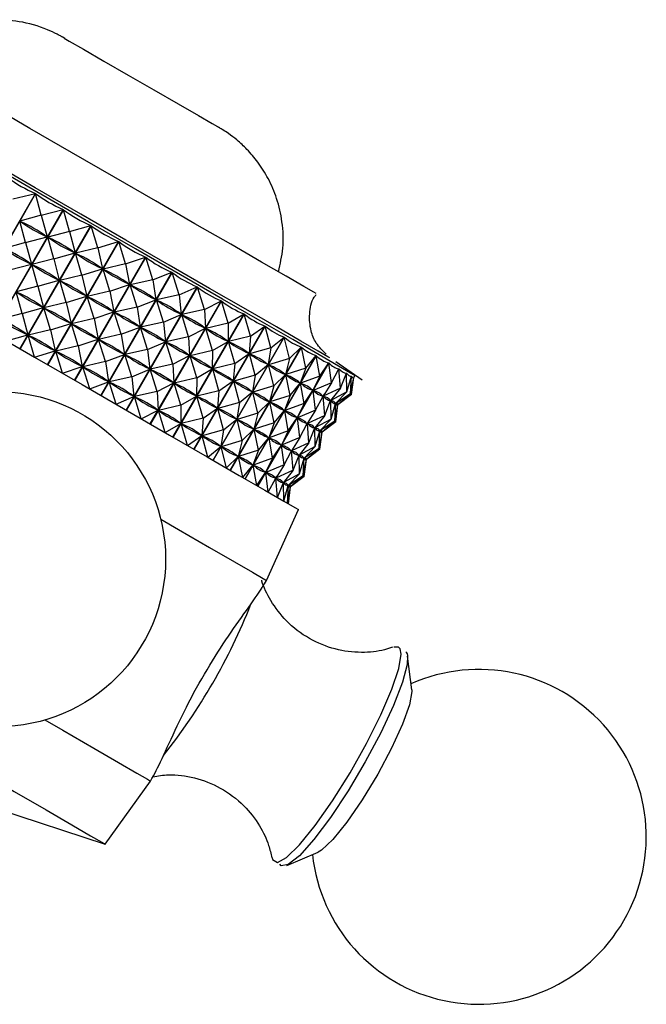
# Model space of a CAD drawing. Units: millimetres. Extents: x 3 to 2246, y 5 to 2245.
# Drawn here: x 484 to 509, y 2107 to 2145 of the extents above; entities that cross this region are included whole.
import ezdxf

# ---------------------------------------------------------------- set-up
doc = ezdxf.new("R2010")
doc.units = ezdxf.units.MM

msp = doc.modelspace()

# ---------------------------------------------------------------- linework, layer by layer
at = {"color": 7, "linetype": 'Continuous', "lineweight": 25}
for p, q in [((482.042, 2133.691), (484.801, 2138.47)), ((484.81, 2138.465), (482.051, 2133.686)), ((483.928, 2138.261), (484.801, 2138.47)), ((485.022, 2137.629), (484.81, 2138.465)), ((483.12, 2133.069), (485.879, 2137.848)), ((485.888, 2137.842), (483.129, 2133.064)), ((485.022, 2137.629), (485.879, 2137.848)), ((486.122, 2136.994), (485.888, 2137.842)), ((485.022, 2137.629), (484.2, 2137.396)), ((485.022, 2137.629), (485.259, 2136.785)), ((484.198, 2132.446), (486.957, 2137.225)), ((484.41, 2136.568), (484.2, 2137.396)), ((484.238, 2137.374), (484.2, 2137.396)), ((486.967, 2137.22), (484.208, 2132.441)), ((486.122, 2136.994), (486.957, 2137.225)), ((487.219, 2136.361), (486.967, 2137.22)), ((484.41, 2136.568), (485.259, 2136.785)), ((485.259, 2136.785), (485.22, 2136.807)), ((486.122, 2136.994), (485.278, 2136.774)), ((485.51, 2135.933), (485.278, 2136.774)), ((485.316, 2136.752), (485.278, 2136.774)), ((486.122, 2136.994), (486.338, 2136.162)), ((484.41, 2136.568), (483.587, 2136.336)), ((484.41, 2136.568), (484.646, 2135.724)), ((485.268, 2131.829), (488.027, 2136.607)), ((488.036, 2136.602), (485.277, 2131.823)), ((487.219, 2136.361), (486.356, 2136.151)), ((487.219, 2136.361), (488.027, 2136.607)), ((487.219, 2136.361), (487.408, 2135.544)), ((488.301, 2135.736), (488.036, 2136.602)), ((485.51, 2135.933), (484.665, 2135.713)), ((485.51, 2135.933), (486.338, 2136.162)), ((485.51, 2135.933), (485.725, 2135.101)), ((486.338, 2136.162), (486.299, 2136.184)), ((486.319, 2131.222), (489.078, 2136.001)), ((489.087, 2135.996), (486.328, 2131.217)), ((486.606, 2135.3), (486.356, 2136.151)), ((486.395, 2136.129), (486.356, 2136.151)), ((488.301, 2135.736), (489.078, 2136.001)), ((489.358, 2135.125), (489.087, 2135.996)), ((483.797, 2135.507), (484.646, 2135.724)), ((484.646, 2135.724), (484.608, 2135.746)), ((484.897, 2134.872), (484.665, 2135.713)), ((484.704, 2135.691), (484.665, 2135.713)), ((486.606, 2135.3), (487.408, 2135.544)), ((487.408, 2135.544), (487.369, 2135.566)), ((488.301, 2135.736), (487.426, 2135.534)), ((487.688, 2134.675), (487.426, 2135.534)), ((487.464, 2135.512), (487.426, 2135.534)), ((488.301, 2135.736), (488.459, 2134.937)), ((485.725, 2135.101), (485.686, 2135.124)), ((486.606, 2135.3), (485.744, 2135.09)), ((486.606, 2135.3), (486.795, 2134.483)), ((487.341, 2130.632), (490.1, 2135.411)), ((490.109, 2135.406), (487.35, 2130.627)), ((489.358, 2135.125), (488.477, 2134.927)), ((489.358, 2135.125), (490.1, 2135.411)), ((489.358, 2135.125), (489.481, 2134.347)), ((490.382, 2134.534), (490.109, 2135.406)), ((484.897, 2134.872), (484.053, 2134.652)), ((484.897, 2134.872), (485.725, 2135.101)), ((484.897, 2134.872), (485.113, 2134.04)), ((485.994, 2134.239), (485.744, 2135.09)), ((485.782, 2135.068), (485.744, 2135.09)), ((487.688, 2134.675), (488.459, 2134.937)), ((488.325, 2130.064), (491.084, 2134.843)), ((491.092, 2134.838), (488.333, 2130.059)), ((488.459, 2134.937), (488.421, 2134.959)), ((488.746, 2134.064), (488.477, 2134.927)), ((488.513, 2134.906), (488.477, 2134.927)), ((490.382, 2134.534), (491.084, 2134.843)), ((491.361, 2133.969), (491.092, 2134.838)), ((484.285, 2133.811), (484.053, 2134.652)), ((485.994, 2134.239), (486.795, 2134.483)), ((486.795, 2134.483), (486.757, 2134.506)), ((487.688, 2134.675), (486.814, 2134.473)), ((487.076, 2133.614), (486.814, 2134.473)), ((486.851, 2134.451), (486.814, 2134.473)), ((487.688, 2134.675), (487.846, 2133.877)), ((488.746, 2134.064), (489.481, 2134.347)), ((489.481, 2134.347), (489.444, 2134.368)), ((490.382, 2134.534), (489.498, 2134.337)), ((490.382, 2134.534), (490.465, 2133.779)), ((484.285, 2133.811), (485.113, 2134.04)), ((485.113, 2134.04), (485.074, 2134.063)), ((485.994, 2134.239), (485.131, 2134.03)), ((485.381, 2133.178), (485.131, 2134.03)), ((485.17, 2134.007), (485.131, 2134.03)), ((485.994, 2134.239), (486.183, 2133.423)), ((488.746, 2134.064), (487.864, 2133.866)), ((488.746, 2134.064), (488.868, 2133.286)), ((489.261, 2129.523), (492.02, 2134.302)), ((492.028, 2134.298), (489.269, 2129.519)), ((489.769, 2133.474), (489.498, 2134.337)), ((489.534, 2134.317), (489.498, 2134.337)), ((491.361, 2133.969), (490.482, 2133.769)), ((491.361, 2133.969), (492.02, 2134.302)), ((491.361, 2133.969), (491.402, 2133.238)), ((492.288, 2133.434), (492.028, 2134.298)), ((484.285, 2133.811), (483.44, 2133.591)), ((484.285, 2133.811), (484.5, 2132.979)), ((487.076, 2133.614), (486.201, 2133.412)), ((487.076, 2133.614), (487.846, 2133.877)), ((487.076, 2133.614), (487.234, 2132.816)), ((487.846, 2133.877), (487.808, 2133.898)), ((488.133, 2133.004), (487.864, 2133.866)), ((487.901, 2133.845), (487.864, 2133.866)), ((489.769, 2133.474), (490.465, 2133.779)), ((490.141, 2129.015), (492.9, 2133.794)), ((492.907, 2133.79), (490.148, 2129.011)), ((490.465, 2133.779), (490.43, 2133.799)), ((490.749, 2132.908), (490.482, 2133.769)), ((490.515, 2133.75), (490.482, 2133.769)), ((492.288, 2133.434), (492.9, 2133.794)), ((493.153, 2132.934), (492.907, 2133.79)), ((485.381, 2133.178), (486.183, 2133.423)), ((486.183, 2133.423), (486.144, 2133.445)), ((486.463, 2132.553), (486.201, 2133.412)), ((486.239, 2133.39), (486.201, 2133.412)), ((488.133, 2133.004), (488.868, 2133.286)), ((488.868, 2133.286), (488.832, 2133.308)), ((489.769, 2133.474), (488.886, 2133.276)), ((489.157, 2132.413), (488.886, 2133.276)), ((488.921, 2133.256), (488.886, 2133.276)), ((489.769, 2133.474), (489.853, 2132.718)), ((490.749, 2132.908), (491.402, 2133.238)), ((490.956, 2128.544), (493.715, 2133.323)), ((493.722, 2133.319), (490.963, 2128.541)), ((491.402, 2133.238), (491.368, 2133.258)), ((492.288, 2133.434), (491.417, 2133.229)), ((491.675, 2132.373), (491.417, 2133.229)), ((491.449, 2133.211), (491.417, 2133.229)), ((492.288, 2133.434), (492.282, 2132.73)), ((493.153, 2132.934), (493.715, 2133.323)), ((493.948, 2132.475), (493.722, 2133.319)), ((483.673, 2132.75), (484.5, 2132.979)), ((484.5, 2132.979), (484.461, 2133.002)), ((485.381, 2133.178), (484.519, 2132.969)), ((484.769, 2132.117), (484.519, 2132.969)), ((484.557, 2132.946), (484.519, 2132.969)), ((485.381, 2133.178), (485.57, 2132.362)), ((486.463, 2132.553), (487.234, 2132.816)), ((487.234, 2132.816), (487.196, 2132.837)), ((488.133, 2133.004), (487.252, 2132.805)), ((488.133, 2133.004), (488.256, 2132.225)), ((490.749, 2132.908), (489.869, 2132.708)), ((490.749, 2132.908), (490.789, 2132.177)), ((491.7, 2128.115), (494.459, 2132.894)), ((494.465, 2132.89), (491.706, 2128.112)), ((493.153, 2132.934), (492.297, 2132.721)), ((493.153, 2132.934), (493.098, 2132.259)), ((493.948, 2132.475), (494.459, 2132.894)), ((494.666, 2132.061), (494.465, 2132.89)), ((486.463, 2132.553), (485.589, 2132.351)), ((486.463, 2132.553), (486.621, 2131.755)), ((487.521, 2131.943), (487.252, 2132.805)), ((487.288, 2132.784), (487.252, 2132.805)), ((489.157, 2132.413), (489.853, 2132.718)), ((489.853, 2132.718), (489.817, 2132.739)), ((490.136, 2131.847), (489.869, 2132.708)), ((489.903, 2132.689), (489.869, 2132.708)), ((491.675, 2132.373), (492.282, 2132.73)), ((492.282, 2132.73), (492.25, 2132.748)), ((492.54, 2131.874), (492.297, 2132.721)), ((492.326, 2132.704), (492.297, 2132.721)), ((492.364, 2127.731), (495.123, 2132.51)), ((495.129, 2132.507), (492.37, 2127.728)), ((493.948, 2132.475), (493.111, 2132.251)), ((493.948, 2132.475), (493.842, 2131.829)), ((494.666, 2132.061), (495.123, 2132.51)), ((495.3, 2131.694), (495.129, 2132.507)), ((484.769, 2132.117), (485.57, 2132.362)), ((485.57, 2132.362), (485.532, 2132.384)), ((485.851, 2131.492), (485.589, 2132.351)), ((485.626, 2132.329), (485.589, 2132.351)), ((487.521, 2131.943), (488.256, 2132.225)), ((488.256, 2132.225), (488.219, 2132.247)), ((489.157, 2132.413), (488.273, 2132.215)), ((488.544, 2131.352), (488.273, 2132.215)), ((488.309, 2132.195), (488.273, 2132.215)), ((489.157, 2132.413), (489.24, 2131.657)), ((490.136, 2131.847), (490.789, 2132.177)), ((490.789, 2132.177), (490.755, 2132.197)), ((491.675, 2132.373), (490.805, 2132.168)), ((491.063, 2131.312), (490.805, 2132.168)), ((490.837, 2132.15), (490.805, 2132.168)), ((491.675, 2132.373), (491.669, 2131.669)), ((492.54, 2131.874), (493.098, 2132.259)), ((492.943, 2127.397), (495.702, 2132.176)), ((495.707, 2132.173), (492.948, 2127.394)), ((493.098, 2132.259), (493.069, 2132.276)), ((493.335, 2131.414), (493.111, 2132.251)), ((493.138, 2132.236), (493.111, 2132.251)), ((494.666, 2132.061), (493.854, 2131.822)), ((494.666, 2132.061), (494.507, 2131.445)), ((495.3, 2131.694), (495.702, 2132.176)), ((495.845, 2131.38), (495.707, 2132.173)), ((485.851, 2131.492), (486.621, 2131.755)), ((486.621, 2131.755), (486.583, 2131.777)), ((487.521, 2131.943), (486.639, 2131.744)), ((486.908, 2130.882), (486.639, 2131.744)), ((486.676, 2131.723), (486.639, 2131.744)), ((487.521, 2131.943), (487.643, 2131.165)), ((489.24, 2131.657), (489.205, 2131.678)), ((490.136, 2131.847), (489.257, 2131.648)), ((490.136, 2131.847), (490.177, 2131.116)), ((491.063, 2131.312), (491.669, 2131.669)), ((491.669, 2131.669), (491.638, 2131.687)), ((492.54, 2131.874), (491.684, 2131.66)), ((492.54, 2131.874), (492.485, 2131.198)), ((493.335, 2131.414), (493.842, 2131.829)), ((493.432, 2127.115), (496.191, 2131.893)), ((496.195, 2131.891), (493.436, 2127.113)), ((493.842, 2131.829), (493.815, 2131.845)), ((494.053, 2131), (493.854, 2131.822)), ((493.878, 2131.808), (493.854, 2131.822)), ((495.3, 2131.694), (494.518, 2131.439)), ((495.3, 2131.694), (495.086, 2131.11)), ((495.845, 2131.38), (496.191, 2131.893)), ((496.294, 2131.12), (496.195, 2131.891)), ((497.492, 2131.221), (496.468, 2131.939)), ((488.544, 2131.352), (487.661, 2131.154)), ((488.544, 2131.352), (489.24, 2131.657)), ((488.544, 2131.352), (488.628, 2130.596)), ((489.524, 2130.786), (489.257, 2131.648)), ((489.29, 2131.628), (489.257, 2131.648)), ((491.063, 2131.312), (490.192, 2131.107)), ((491.063, 2131.312), (491.057, 2130.608)), ((491.928, 2130.813), (491.684, 2131.66)), ((491.714, 2131.644), (491.684, 2131.66)), ((493.335, 2131.414), (492.499, 2131.19)), ((493.335, 2131.414), (493.229, 2130.768)), ((494.053, 2131), (494.507, 2131.445)), ((494.507, 2131.445), (494.483, 2131.459)), ((494.688, 2130.634), (494.518, 2131.439)), ((494.538, 2131.427), (494.518, 2131.439)), ((495.845, 2131.38), (495.096, 2131.105)), ((495.845, 2131.38), (495.575, 2130.828)), ((496.294, 2131.12), (496.584, 2131.666)), ((496.587, 2131.664), (496.539, 2131.58)), ((496.645, 2130.918), (496.587, 2131.664)), ((496.645, 2130.918), (496.879, 2131.496)), ((496.881, 2131.495), (496.872, 2131.48)), ((496.893, 2130.774), (496.881, 2131.495)), ((496.893, 2130.774), (497.072, 2131.385)), ((497.037, 2130.691), (497.073, 2131.384)), ((497.037, 2130.691), (497.161, 2131.333)), ((497.073, 2131.384), (497.07, 2131.379)), ((497.075, 2130.669), (497.162, 2131.333)), ((497.159, 2131.313), (497.209, 2131.4)), ((497.162, 2131.333), (497.161, 2131.332)), ((486.908, 2130.882), (487.643, 2131.165)), ((487.643, 2131.165), (487.607, 2131.186)), ((487.932, 2130.291), (487.661, 2131.154)), ((487.696, 2131.134), (487.661, 2131.154)), ((489.524, 2130.786), (490.177, 2131.116)), ((490.177, 2131.116), (490.143, 2131.136)), ((490.45, 2130.251), (490.192, 2131.107)), ((490.224, 2131.089), (490.192, 2131.107)), ((491.928, 2130.813), (492.485, 2131.198)), ((492.485, 2131.198), (492.456, 2131.215)), ((492.723, 2130.354), (492.499, 2131.19)), ((492.526, 2131.175), (492.499, 2131.19)), ((494.053, 2131), (493.242, 2130.761)), ((494.053, 2131), (493.894, 2130.384)), ((494.688, 2130.634), (495.086, 2131.11)), ((495.086, 2131.11), (495.066, 2131.122)), ((495.232, 2130.319), (495.096, 2131.105)), ((495.113, 2131.095), (495.096, 2131.105)), ((496.294, 2131.12), (495.583, 2130.824)), ((496.294, 2131.12), (495.969, 2130.601)), ((496.645, 2130.918), (495.975, 2130.597)), ((496.645, 2130.918), (496.264, 2130.43)), ((487.932, 2130.291), (488.628, 2130.596)), ((488.628, 2130.596), (488.592, 2130.617)), ((489.524, 2130.786), (488.644, 2130.587)), ((488.911, 2129.725), (488.644, 2130.587)), ((488.678, 2130.567), (488.644, 2130.587)), ((489.524, 2130.786), (489.564, 2130.056)), ((490.45, 2130.251), (491.057, 2130.608)), ((491.057, 2130.608), (491.025, 2130.626)), ((491.928, 2130.813), (491.072, 2130.6)), ((491.315, 2129.752), (491.072, 2130.6)), ((491.101, 2130.583), (491.072, 2130.6)), ((491.928, 2130.813), (491.873, 2130.137)), ((492.723, 2130.354), (493.229, 2130.768)), ((493.229, 2130.768), (493.203, 2130.784)), ((493.441, 2129.939), (493.242, 2130.761)), ((493.265, 2130.747), (493.242, 2130.761)), ((494.688, 2130.634), (493.905, 2130.378)), ((494.688, 2130.634), (494.474, 2130.05)), ((495.232, 2130.319), (495.575, 2130.828)), ((495.575, 2130.828), (495.558, 2130.838)), ((495.682, 2130.059), (495.583, 2130.824)), ((495.597, 2130.815), (495.583, 2130.824)), ((495.682, 2130.059), (495.969, 2130.601)), ((496.018, 2130.679), (495.926, 2130.519)), ((495.969, 2130.601), (495.955, 2130.609)), ((496.032, 2129.857), (495.975, 2130.597)), ((495.986, 2130.591), (495.975, 2130.597)), ((496.893, 2130.774), (496.269, 2130.428)), ((496.893, 2130.774), (496.458, 2130.318)), ((497.037, 2130.691), (496.46, 2130.317)), ((497.037, 2130.691), (496.548, 2130.266)), ((497.075, 2130.669), (496.548, 2130.266)), ((490.45, 2130.251), (489.58, 2130.046)), ((490.45, 2130.251), (490.444, 2129.547)), ((491.873, 2130.137), (491.844, 2130.154)), ((492.723, 2130.354), (491.886, 2130.129)), ((492.723, 2130.354), (492.617, 2129.707)), ((493.441, 2129.939), (493.894, 2130.384)), ((493.894, 2130.384), (493.87, 2130.398)), ((494.075, 2129.573), (493.905, 2130.378)), ((493.926, 2130.366), (493.905, 2130.378)), ((495.232, 2130.319), (494.483, 2130.044)), ((495.232, 2130.319), (494.963, 2129.767)), ((496.032, 2129.857), (496.264, 2130.43)), ((496.264, 2130.43), (496.254, 2130.436)), ((496.272, 2130.44), (496.26, 2130.419)), ((496.281, 2129.713), (496.269, 2130.428)), ((496.276, 2130.424), (496.269, 2130.428)), ((496.281, 2129.713), (496.458, 2130.318)), ((496.424, 2129.63), (496.46, 2130.317)), ((496.424, 2129.63), (496.548, 2130.266)), ((496.458, 2130.318), (496.451, 2130.322)), ((496.458, 2130.319), (496.458, 2130.318)), ((496.463, 2130.315), (496.46, 2130.317)), ((496.462, 2129.608), (496.548, 2130.266)), ((496.548, 2130.266), (496.545, 2130.268)), ((496.547, 2130.252), (496.559, 2130.274)), ((488.911, 2129.725), (489.564, 2130.056)), ((489.564, 2130.056), (489.53, 2130.075)), ((489.838, 2129.19), (489.58, 2130.046)), ((489.612, 2130.028), (489.58, 2130.046)), ((491.315, 2129.752), (491.873, 2130.137)), ((492.11, 2129.293), (491.886, 2130.129)), ((491.913, 2130.114), (491.886, 2130.129)), ((493.441, 2129.939), (492.629, 2129.7)), ((493.441, 2129.939), (493.282, 2129.323)), ((494.075, 2129.573), (494.474, 2130.05)), ((494.474, 2130.05), (494.453, 2130.062)), ((494.62, 2129.258), (494.483, 2130.044)), ((494.501, 2130.034), (494.483, 2130.044)), ((494.62, 2129.258), (494.963, 2129.767)), ((494.963, 2129.767), (494.945, 2129.777)), ((495.682, 2130.059), (494.971, 2129.763)), ((495.069, 2128.999), (494.971, 2129.763)), ((494.985, 2129.755), (494.971, 2129.763)), ((495.682, 2130.059), (495.357, 2129.54)), ((496.032, 2129.857), (495.363, 2129.536)), ((496.032, 2129.857), (495.652, 2129.369)), ((489.838, 2129.19), (490.444, 2129.547)), ((490.444, 2129.547), (490.413, 2129.565)), ((491.315, 2129.752), (490.459, 2129.539)), ((490.703, 2128.691), (490.459, 2129.539)), ((490.489, 2129.522), (490.459, 2129.539)), ((491.315, 2129.752), (491.26, 2129.076)), ((492.11, 2129.293), (492.617, 2129.707)), ((492.617, 2129.707), (492.59, 2129.723)), ((492.828, 2128.878), (492.629, 2129.7)), ((492.653, 2129.687), (492.629, 2129.7)), ((494.075, 2129.573), (493.293, 2129.317)), ((494.075, 2129.573), (493.861, 2128.989)), ((495.069, 2128.999), (495.357, 2129.54)), ((495.406, 2129.618), (495.314, 2129.458)), ((495.357, 2129.54), (495.343, 2129.548)), ((495.42, 2128.796), (495.363, 2129.536)), ((495.373, 2129.53), (495.363, 2129.536)), ((495.652, 2129.369), (495.641, 2129.375)), ((495.659, 2129.379), (495.647, 2129.358)), ((496.281, 2129.713), (495.656, 2129.367)), ((496.281, 2129.713), (495.845, 2129.257)), ((496.424, 2129.63), (495.848, 2129.256)), ((496.424, 2129.63), (495.935, 2129.205)), ((496.462, 2129.608), (495.936, 2129.205)), ((490.703, 2128.691), (491.26, 2129.076)), ((491.26, 2129.076), (491.231, 2129.093)), ((492.11, 2129.293), (491.274, 2129.068)), ((491.498, 2128.232), (491.274, 2129.068)), ((491.301, 2129.053), (491.274, 2129.068)), ((492.11, 2129.293), (492.004, 2128.647)), ((492.828, 2128.878), (493.282, 2129.323)), ((493.282, 2129.323), (493.258, 2129.337)), ((493.463, 2128.512), (493.293, 2129.317)), ((493.313, 2129.305), (493.293, 2129.317)), ((493.861, 2128.989), (493.841, 2129.001)), ((494.62, 2129.258), (493.871, 2128.983)), ((494.62, 2129.258), (494.35, 2128.706)), ((495.069, 2128.999), (494.358, 2128.702)), ((495.069, 2128.999), (494.744, 2128.479)), ((495.42, 2128.796), (495.652, 2129.369)), ((495.668, 2128.653), (495.656, 2129.367)), ((495.663, 2129.363), (495.656, 2129.367)), ((495.668, 2128.653), (495.845, 2129.257)), ((495.812, 2128.569), (495.848, 2129.256)), ((495.812, 2128.569), (495.935, 2129.205)), ((495.845, 2129.257), (495.838, 2129.261)), ((495.846, 2129.258), (495.845, 2129.257)), ((495.851, 2129.254), (495.848, 2129.256)), ((495.85, 2128.548), (495.936, 2129.205)), ((495.935, 2129.205), (495.932, 2129.207)), ((495.934, 2129.192), (495.947, 2129.213)), ((491.498, 2128.232), (492.004, 2128.647)), ((492.004, 2128.647), (491.978, 2128.662)), ((492.828, 2128.878), (492.017, 2128.639)), ((492.216, 2127.817), (492.017, 2128.639)), ((492.04, 2128.626), (492.017, 2128.639)), ((492.828, 2128.878), (492.669, 2128.263)), ((493.463, 2128.512), (493.861, 2128.989)), ((494.007, 2128.197), (493.871, 2128.983)), ((493.888, 2128.973), (493.871, 2128.983)), ((494.007, 2128.197), (494.35, 2128.706)), ((494.35, 2128.706), (494.333, 2128.716)), ((494.457, 2127.938), (494.358, 2128.702)), ((494.372, 2128.694), (494.358, 2128.702)), ((495.42, 2128.796), (494.75, 2128.475)), ((495.42, 2128.796), (495.039, 2128.308)), ((495.668, 2128.653), (495.044, 2128.306)), ((495.668, 2128.653), (495.233, 2128.197)), ((492.216, 2127.817), (492.669, 2128.263)), ((492.669, 2128.263), (492.645, 2128.276)), ((493.463, 2128.512), (492.68, 2128.256)), ((492.85, 2127.451), (492.68, 2128.256)), ((492.701, 2128.244), (492.68, 2128.256)), ((493.463, 2128.512), (493.249, 2127.928)), ((494.457, 2127.938), (494.744, 2128.479)), ((494.793, 2128.557), (494.701, 2128.397)), ((494.744, 2128.479), (494.73, 2128.487)), ((494.807, 2127.735), (494.75, 2128.475)), ((494.761, 2128.469), (494.75, 2128.475)), ((494.807, 2127.735), (495.039, 2128.308)), ((495.039, 2128.308), (495.029, 2128.314)), ((495.047, 2128.318), (495.035, 2128.297)), ((495.056, 2127.592), (495.044, 2128.306)), ((495.051, 2128.302), (495.044, 2128.306)), ((495.812, 2128.569), (495.235, 2128.195)), ((495.812, 2128.569), (495.323, 2128.145)), ((495.85, 2128.548), (495.323, 2128.144)), ((492.85, 2127.451), (493.249, 2127.928)), ((493.249, 2127.928), (493.228, 2127.94)), ((494.007, 2128.197), (493.258, 2127.922)), ((493.395, 2127.137), (493.258, 2127.922)), ((493.276, 2127.912), (493.258, 2127.922)), ((494.007, 2128.197), (493.738, 2127.645)), ((494.457, 2127.938), (493.746, 2127.641)), ((494.457, 2127.938), (494.132, 2127.418)), ((495.056, 2127.592), (495.233, 2128.197)), ((495.199, 2127.509), (495.235, 2128.195)), ((495.199, 2127.509), (495.323, 2128.145)), ((495.233, 2128.197), (495.226, 2128.201)), ((495.233, 2128.197), (495.233, 2128.196)), ((495.238, 2128.193), (495.235, 2128.195)), ((495.237, 2127.487), (495.323, 2128.144)), ((495.323, 2128.145), (495.32, 2128.146)), ((495.322, 2128.131), (495.334, 2128.152)), ((493.395, 2127.136), (493.738, 2127.645)), ((493.738, 2127.645), (493.72, 2127.656)), ((493.844, 2126.877), (493.746, 2127.641)), ((493.76, 2127.633), (493.746, 2127.641)), ((494.181, 2127.496), (494.089, 2127.336)), ((494.807, 2127.735), (494.138, 2127.414)), ((494.807, 2127.735), (494.427, 2127.247)), ((495.056, 2127.592), (494.431, 2127.245)), ((495.056, 2127.592), (494.62, 2127.136)), ((495.199, 2127.509), (494.623, 2127.134)), ((495.199, 2127.509), (494.71, 2127.084)), ((495.237, 2127.487), (494.711, 2127.083)), ((493.844, 2126.877), (494.132, 2127.418)), ((494.132, 2127.418), (494.118, 2127.426)), ((494.195, 2126.674), (494.138, 2127.414)), ((494.148, 2127.408), (494.138, 2127.414)), ((494.195, 2126.674), (494.427, 2127.247)), ((494.427, 2127.247), (494.416, 2127.254)), ((494.434, 2127.257), (494.422, 2127.236)), ((494.443, 2126.531), (494.431, 2127.245)), ((494.438, 2127.241), (494.431, 2127.245)), ((494.443, 2126.531), (494.62, 2127.136)), ((494.587, 2126.448), (494.623, 2127.134)), ((494.587, 2126.448), (494.71, 2127.084)), ((494.62, 2127.136), (494.613, 2127.14)), ((494.621, 2127.136), (494.62, 2127.135)), ((494.626, 2127.132), (494.623, 2127.134)), ((494.625, 2126.426), (494.711, 2127.083)), ((494.71, 2127.084), (494.707, 2127.085)), ((494.709, 2127.07), (494.722, 2127.091)), ((493.775, 2123.452), (495.015, 2126.2)), ((499.411, 2119.199), (499.249, 2120.512)), ((487.515, 2113.21), (489.275, 2115.658)), ((480.617, 2115.461), (487.515, 2113.21)), ((494.558, 2112.387), (495.776, 2112.903))]:
    msp.add_line(p, q, dxfattribs=at)
at = {"color": 8, "linetype": 'Continuous', "lineweight": 25}
msp.add_line((498.999, 2120.592), (498.962, 2120.789), dxfattribs=at)
at = {"color": 7, "linetype": 'Continuous', "lineweight": 25, "flags": 128}
for points in [[(497.209, 2131.4), (497.209, 2131.4), (497.04, 2131.498), (496.571, 2131.769), (495.815, 2132.205), (494.792, 2132.796), (493.531, 2133.524), (492.065, 2134.371), (490.434, 2135.312), (488.684, 2136.323), (486.861, 2137.375), (485.016, 2138.44), (483.199, 2139.49), (481.459, 2140.494), (479.845, 2141.426), (478.399, 2142.261), (477.161, 2142.975), (476.166, 2143.55), (475.439, 2143.969), (475.002, 2144.221), (474.866, 2144.3)], [(495.698, 2134.582), (495.608, 2134.634), (495.218, 2134.859), (494.532, 2135.256), (493.575, 2135.808), (492.382, 2136.497), (490.996, 2137.297), (489.466, 2138.18), (487.849, 2139.114), (486.203, 2140.065), (484.586, 2140.998), (483.059, 2141.88), (481.675, 2142.679), (480.485, 2143.366), (479.532, 2143.916), (478.85, 2144.309), (478.464, 2144.532), (478.377, 2144.582)], [(485.92, 2144.5), (486.117, 2144.386), (486.667, 2144.069), (487.457, 2143.613), (488.402, 2143.067), (489.4, 2142.491)], [(496.237, 2132.087), (496.154, 2132.135), (495.776, 2132.354), (495.103, 2132.742), (494.157, 2133.289), (492.966, 2133.977), (491.566, 2134.785), (489.999, 2135.689), (488.314, 2136.662), (486.561, 2137.674), (484.794, 2138.695), (483.067, 2139.692), (481.431, 2140.636), (479.937, 2141.499), (478.63, 2142.253), (477.55, 2142.877), (476.729, 2143.35), (476.193, 2143.66), (475.958, 2143.796), (475.947, 2143.802)], [(489.4, 2142.491), (490.342, 2141.947), (491.127, 2141.494), (491.669, 2141.181), (491.867, 2141.066)], [(471.46, 2139.8), (471.507, 2139.773), (471.827, 2139.588), (472.443, 2139.233), (473.339, 2138.716), (474.491, 2138.051), (475.869, 2137.255), (477.439, 2136.349), (479.158, 2135.356), (480.983, 2134.303), (482.867, 2133.215), (484.76, 2132.122), (486.614, 2131.052), (488.38, 2130.032), (490.013, 2129.089), (491.471, 2128.247), (492.715, 2127.529), (493.714, 2126.952), (494.442, 2126.532), (494.879, 2126.279), (495.015, 2126.2)], [(463.96, 2126.81), (464.007, 2126.783), (464.327, 2126.598), (464.943, 2126.242), (465.839, 2125.725), (466.991, 2125.06), (468.369, 2124.265), (469.939, 2123.359), (471.658, 2122.366), (473.483, 2121.312), (475.367, 2120.225), (477.26, 2119.132), (479.114, 2118.061), (480.88, 2117.042), (482.513, 2116.099), (483.971, 2115.257), (485.215, 2114.538), (486.214, 2113.962), (486.942, 2113.541), (487.379, 2113.289), (487.515, 2113.21)], [(489.666, 2125.825), (490.359, 2125.425), (491.566, 2124.728), (492.532, 2124.17), (493.232, 2123.766), (493.65, 2123.525), (493.774, 2123.453)], [(493.989, 2112.675), (494.005, 2112.614), (494.195, 2112.5), (494.555, 2112.696), (495.058, 2113.188), (495.668, 2113.94), (496.338, 2114.896), (497.02, 2115.984), (497.662, 2117.125), (498.217, 2118.234), (498.644, 2119.228), (498.911, 2120.034), (498.999, 2120.592)], [(498.962, 2120.789), (498.9, 2120.86), (498.716, 2120.862)], [(499.249, 2120.512), (499.234, 2120.188), (499.056, 2119.502), (498.706, 2118.595), (498.211, 2117.536), (497.608, 2116.403), (496.942, 2115.28), (496.261, 2114.25), (495.616, 2113.39), (495.056, 2112.764), (494.621, 2112.417), (494.344, 2112.376), (494.285, 2112.441)], [(499.411, 2119.199), (499.415, 2119.137), (499.325, 2118.624), (499.054, 2117.865), (498.628, 2116.936), (498.09, 2115.927), (497.491, 2114.936), (496.89, 2114.062), (496.347, 2113.389), (495.914, 2112.983), (495.776, 2112.903)], [(485.164, 2118.032), (485.859, 2117.631), (487.066, 2116.934), (488.032, 2116.376), (488.732, 2115.972), (489.15, 2115.73), (489.274, 2115.658)]]:
    msp.add_lwpolyline(points, dxfattribs=at)
at = {"color": 7, "linetype": 'Continuous', "lineweight": 25}
msp.add_circle((483.354, 2124.275), 6.5, dxfattribs=at)
for centre, radius, start, end in [((471.78, 2130.955), 22.986, 321.5068, 338.4823), ((502.021, 2113.495), 6.5, 186.0444, 113.9543)]:
    msp.add_arc(centre, radius, start, end, dxfattribs=at)
for centre, major_axis, ratio, start_param, end_param in [((501.029, 2163.816), (17.141, 24.839), 0.421186, 3.12762, 3.223452), ((501.029, 2163.816), (15.848, 25.603), 0.427522, 3.106788, 3.20262), ((501.029, 2163.816), (14.527, 26.367), 0.428131, 3.085101, 3.180933), ((500.417, 2162.755), (15.848, 25.603), 0.427522, 3.110678, 3.19873), ((470.346, 2110.671), (14.25, 26.527), 0.427498, 6.226054, 6.314106), ((501.029, 2163.816), (13.213, 27.112), 0.422982, 3.063975, 3.159807), ((500.417, 2162.755), (14.527, 26.367), 0.428131, 3.088991, 3.177043), ((470.346, 2110.671), (15.572, 25.766), 0.428107, 6.247731, 6.335783), ((499.804, 2161.694), (15.848, 25.603), 0.427522, 3.110678, 3.19873), ((469.733, 2109.61), (14.25, 26.527), 0.427498, 6.226054, 6.314106), ((501.029, 2163.816), (11.94, 27.821), 0.412334, 3.044739, 3.140571), ((500.417, 2162.755), (13.213, 27.112), 0.422982, 3.067865, 3.155917), ((470.346, 2110.671), (16.874, 25), 0.422959, 6.268847, 6.356899), ((501.029, 2163.816), (10.735, 28.484), 0.396689, 3.028451, 3.124283), ((499.804, 2161.694), (14.527, 26.367), 0.428131, 3.088991, 3.177043), ((469.733, 2109.61), (15.572, 25.766), 0.428107, 6.247731, 6.335783), ((500.417, 2162.755), (11.94, 27.821), 0.412334, 3.048629, 3.136681), ((470.346, 2110.671), (18.124, 24.252), 0.412314, 0.00489, 0.092942), ((501.029, 2163.816), (9.622, 29.095), 0.376701, 3.015801, 3.111634), ((499.804, 2161.694), (13.213, 27.112), 0.422982, 3.067865, 3.155917), ((469.733, 2109.61), (16.874, 25), 0.422959, 6.268847, 6.356899), ((500.417, 2162.755), (10.735, 28.484), 0.396689, 3.032341, 3.120393), ((470.346, 2110.671), (19.3, 23.54), 0.396672, 0.02117, 0.109222), ((501.029, 2163.816), (8.611, 29.654), 0.353083, 3.007106, 3.102938), ((499.192, 2160.634), (14.527, 26.367), 0.428131, 3.088991, 3.177043), ((469.121, 2108.549), (15.572, 25.766), 0.428107, 6.247731, 6.335783), ((499.804, 2161.694), (11.94, 27.821), 0.412334, 3.048629, 3.136681), ((469.733, 2109.61), (18.124, 24.252), 0.412314, 0.00489, 0.092942), ((499.192, 2160.634), (13.213, 27.112), 0.422982, 3.067865, 3.155917), ((469.121, 2108.549), (16.874, 25), 0.422959, 6.268847, 6.356899), ((500.417, 2162.755), (9.622, 29.095), 0.376701, 3.019691, 3.107744), ((470.346, 2110.671), (20.387, 22.882), 0.376689, 0.033814, 0.121866), ((501.029, 2163.816), (7.709, 30.16), 0.326529, 3.00237, 3.098202), ((499.804, 2161.694), (10.735, 28.484), 0.396689, 3.032341, 3.120393), ((469.733, 2109.61), (19.3, 23.54), 0.396672, 0.02117, 0.109222), ((500.417, 2162.755), (8.611, 29.654), 0.353083, 3.010996, 3.099048), ((470.346, 2110.671), (21.376, 22.286), 0.353075, 0.042505, 0.130558), ((501.029, 2163.816), (6.916, 30.615), 0.297666, 3.001381, 3.097213), ((498.579, 2159.573), (14.527, 26.367), 0.428131, 3.088991, 3.177043), ((468.508, 2107.489), (15.572, 25.766), 0.428107, 6.247731, 6.335783), ((499.192, 2160.634), (11.94, 27.821), 0.412334, 3.048629, 3.136681), ((469.121, 2108.549), (18.124, 24.252), 0.412314, 0.00489, 0.092942), ((499.804, 2161.694), (9.622, 29.095), 0.376701, 3.019691, 3.107744), ((469.733, 2109.61), (20.387, 22.882), 0.376689, 0.033814, 0.121866), ((500.417, 2162.755), (7.709, 30.16), 0.326529, 3.00626, 3.094312), ((470.346, 2110.671), (22.265, 21.758), 0.326526, 0.047238, 0.13529), ((501.029, 2163.816), (6.228, 31.02), 0.267027, 3.003792, 3.099624), ((498.579, 2159.573), (13.213, 27.112), 0.422982, 3.067865, 3.155917), ((468.508, 2107.489), (16.874, 25), 0.422959, 6.268847, 6.356899), ((501.029, 2163.816), (5.64, 31.376), 0.235049, 3.009189, 3.105022), ((499.192, 2160.634), (10.735, 28.484), 0.396689, 3.032341, 3.120393), ((469.121, 2108.549), (19.3, 23.54), 0.396672, 0.02117, 0.109222), ((499.804, 2161.694), (8.611, 29.654), 0.353083, 3.010996, 3.099048), ((469.733, 2109.61), (21.376, 22.286), 0.353075, 0.042505, 0.130558), ((500.417, 2162.755), (6.916, 30.615), 0.297666, 3.005271, 3.093323), ((470.346, 2110.671), (23.055, 21.298), 0.297667, 0.048225, 0.136277), ((501.029, 2163.816), (5.146, 31.683), 0.202081, 3.017139, 3.112971), ((498.579, 2159.573), (11.94, 27.821), 0.412334, 3.048629, 3.136681), ((468.508, 2107.489), (18.124, 24.252), 0.412314, 0.00489, 0.092942), ((499.192, 2160.634), (9.622, 29.095), 0.376701, 3.019691, 3.107744), ((469.121, 2108.549), (20.387, 22.882), 0.376689, 0.033814, 0.121866), ((499.804, 2161.694), (7.709, 30.16), 0.326529, 3.00626, 3.094312), ((469.733, 2109.61), (22.265, 21.758), 0.326526, 0.047238, 0.13529), ((500.417, 2162.755), (6.228, 31.02), 0.267027, 3.007682, 3.095734), ((470.346, 2110.671), (23.75, 20.905), 0.267032, 0.045812, 0.133864), ((501.029, 2163.816), (4.739, 31.943), 0.168392, 3.027211, 3.123043), ((498.579, 2159.573), (10.735, 28.484), 0.396689, 3.032341, 3.120393), ((468.508, 2107.489), (19.3, 23.54), 0.396672, 0.02117, 0.109222), ((500.417, 2162.755), (5.64, 31.376), 0.235049, 3.013079, 3.101132), ((470.346, 2110.671), (24.352, 20.573), 0.235058, 0.040414, 0.128466), ((501.029, 2163.816), (4.416, 32.155), 0.134191, 3.038995, 3.134827), ((499.192, 2160.634), (8.611, 29.654), 0.353083, 3.010996, 3.099048), ((469.121, 2108.549), (21.376, 22.286), 0.353075, 0.042505, 0.130558), ((499.804, 2161.694), (6.916, 30.615), 0.297666, 3.005271, 3.093323), ((469.733, 2109.61), (23.055, 21.298), 0.297667, 0.048225, 0.136277), ((500.417, 2162.755), (5.146, 31.683), 0.202081, 3.021029, 3.109081), ((470.346, 2110.671), (24.866, 20.299), 0.202093, 0.032464, 0.120516), ((501.029, 2163.816), (4.171, 32.318), 0.099634, 3.052105, 3.147937), ((501.029, 2163.816), (4.001, 32.433), 0.064842, 3.066175, 3.162007), ((501.029, 2163.816), (3.904, 32.499), 0.029911, 3.08086, 3.176692), ((498.579, 2159.573), (9.622, 29.095), 0.376701, 3.019691, 3.107744), ((468.508, 2107.489), (20.387, 22.882), 0.376689, 0.033814, 0.121866), ((499.192, 2160.634), (7.709, 30.16), 0.326529, 3.00626, 3.094312), ((469.121, 2108.549), (22.265, 21.758), 0.326526, 0.047238, 0.13529), ((499.804, 2161.694), (6.228, 31.02), 0.267027, 3.007682, 3.095734), ((469.733, 2109.61), (23.75, 20.905), 0.267032, 0.045812, 0.133864), ((500.417, 2162.755), (4.739, 31.943), 0.168392, 3.031101, 3.119153), ((470.346, 2110.671), (25.294, 20.077), 0.168407, 0.022392, 0.110444), ((498.579, 2159.573), (8.611, 29.654), 0.353083, 3.010996, 3.099048), ((468.508, 2107.489), (21.376, 22.286), 0.353075, 0.042505, 0.130558), ((499.192, 2160.634), (6.916, 30.615), 0.297666, 3.005271, 3.093323), ((469.121, 2108.549), (23.055, 21.298), 0.297667, 0.048225, 0.136277), ((499.804, 2161.694), (5.64, 31.376), 0.235049, 3.013079, 3.101132), ((469.733, 2109.61), (24.352, 20.573), 0.235058, 0.040414, 0.128466), ((500.417, 2162.755), (4.416, 32.155), 0.134191, 3.042885, 3.130937), ((470.346, 2110.671), (25.639, 19.902), 0.134208, 0.010607, 0.09866), ((500.417, 2162.755), (4.171, 32.318), 0.099634, 3.055995, 3.144047), ((470.346, 2110.671), (25.903, 19.772), 0.099652, 6.280683, 6.368735), ((499.804, 2161.694), (5.146, 31.683), 0.202081, 3.021029, 3.109081), ((469.733, 2109.61), (24.866, 20.299), 0.202093, 0.032464, 0.120516), ((500.417, 2162.755), (4.001, 32.433), 0.064842, 3.070065, 3.158117), ((470.346, 2110.671), (26.088, 19.682), 0.064862, 6.266613, 6.354665), ((470.346, 2110.671), (26.193, 19.631), 0.029932, 6.251928, 6.33998), ((500.417, 2162.755), (3.904, 32.499), 0.029911, 3.08475, 3.172802), ((498.579, 2159.573), (7.709, 30.16), 0.326529, 3.00626, 3.094312), ((468.508, 2107.489), (22.265, 21.758), 0.326526, 0.047238, 0.13529), ((499.192, 2160.634), (6.228, 31.02), 0.267027, 3.007682, 3.095734), ((469.121, 2108.549), (23.75, 20.905), 0.267032, 0.045812, 0.133864), ((499.804, 2161.694), (4.739, 31.943), 0.168392, 3.031101, 3.119153), ((469.733, 2109.61), (25.294, 20.077), 0.168407, 0.022392, 0.110444), ((498.579, 2159.573), (6.916, 30.615), 0.297666, 3.005271, 3.093323), ((468.508, 2107.489), (23.055, 21.298), 0.297667, 0.048225, 0.136277), ((499.192, 2160.634), (5.64, 31.376), 0.235049, 3.013079, 3.101132), ((469.121, 2108.549), (24.352, 20.573), 0.235058, 0.040414, 0.128466), ((499.804, 2161.694), (4.416, 32.155), 0.134191, 3.042885, 3.130937), ((469.733, 2109.61), (25.639, 19.902), 0.134208, 0.010607, 0.09866), ((499.804, 2161.694), (4.171, 32.318), 0.099634, 3.055995, 3.144047), ((469.733, 2109.61), (25.903, 19.772), 0.099652, 6.280683, 6.368735), ((498.579, 2159.573), (6.228, 31.02), 0.267027, 3.007682, 3.095734), ((468.508, 2107.489), (23.75, 20.905), 0.267032, 0.045812, 0.133864), ((499.192, 2160.634), (5.146, 31.683), 0.202081, 3.021029, 3.109081), ((469.121, 2108.549), (24.866, 20.299), 0.202093, 0.032464, 0.120516), ((499.804, 2161.694), (4.001, 32.433), 0.064842, 3.070065, 3.158117), ((469.733, 2109.61), (26.088, 19.682), 0.064862, 6.266613, 6.354665), ((469.733, 2109.61), (26.193, 19.631), 0.029932, 6.251928, 6.33998), ((499.804, 2161.694), (3.904, 32.499), 0.029911, 3.08475, 3.172802), ((498.579, 2159.573), (5.64, 31.376), 0.235049, 3.013079, 3.101132), ((468.508, 2107.489), (24.352, 20.573), 0.235058, 0.040414, 0.128466), ((499.192, 2160.634), (4.739, 31.943), 0.168392, 3.031101, 3.119153), ((469.121, 2108.549), (25.294, 20.077), 0.168407, 0.022392, 0.110444), ((499.192, 2160.634), (4.416, 32.155), 0.134191, 3.042885, 3.130937), ((469.121, 2108.549), (25.639, 19.902), 0.134208, 0.010607, 0.09866), ((498.579, 2159.573), (5.146, 31.683), 0.202081, 3.021029, 3.109081), ((468.508, 2107.489), (24.866, 20.299), 0.202093, 0.032464, 0.120516), ((499.192, 2160.634), (4.171, 32.318), 0.099634, 3.055995, 3.144047), ((469.121, 2108.549), (25.903, 19.772), 0.099652, 6.280683, 6.368735), ((499.192, 2160.634), (4.001, 32.433), 0.064842, 3.070065, 3.158117), ((469.121, 2108.549), (26.088, 19.682), 0.064862, 6.266613, 6.354665), ((498.579, 2159.573), (4.739, 31.943), 0.168392, 3.031101, 3.119153), ((468.508, 2107.489), (25.294, 20.077), 0.168407, 0.022392, 0.110444), ((469.121, 2108.549), (26.193, 19.631), 0.029932, 6.251928, 6.33998), ((499.192, 2160.634), (3.904, 32.499), 0.029911, 3.08475, 3.172802), ((498.579, 2159.573), (4.416, 32.155), 0.134191, 3.042885, 3.130937), ((468.508, 2107.489), (25.639, 19.902), 0.134208, 0.010607, 0.09866), ((498.579, 2159.573), (4.171, 32.318), 0.099634, 3.055995, 3.144047), ((468.508, 2107.489), (25.903, 19.772), 0.099652, 6.280683, 6.368735), ((498.579, 2159.573), (4.001, 32.433), 0.064842, 3.070065, 3.158117), ((468.508, 2107.489), (26.088, 19.682), 0.064862, 6.266613, 6.354665), ((468.508, 2107.489), (26.193, 19.631), 0.029932, 6.251928, 6.33998), ((498.579, 2159.573), (3.904, 32.499), 0.029911, 3.08475, 3.172802)]:
    msp.add_ellipse(centre, major_axis=major_axis, ratio=ratio, start_param=start_param, end_param=end_param, dxfattribs=at)
for points, knots in [([(485.951, 2144.482), (485.914, 2144.503), (485.867, 2144.531), (485.852, 2144.539), (485.848, 2144.542), (485.829, 2144.553), (485.807, 2144.565), (485.745, 2144.6), (485.567, 2144.695), (485.05, 2144.935), (484.204, 2145.175), (483.084, 2145.239), (482.007, 2145.066), (480.981, 2144.639), (480.249, 2144.191), (479.925, 2143.817), (479.851, 2143.731)], [0, 0, 0, 0, 0.0622809, 0.0808437, 0.0932235, 0.0957488, 0.0985669, 0.1057901, 0.1250959, 0.1832875, 0.3430208, 0.4890209, 0.6490546, 0.7936436, 0.9526719, 1, 1, 1, 1]), ([(494.234, 2135.427), (494.305, 2135.733), (494.454, 2136.372), (494.407, 2137.345), (494.201, 2138.256), (493.869, 2139.033), (493.468, 2139.667), (493.049, 2140.162), (492.659, 2140.525), (492.335, 2140.772), (492.116, 2140.919), (491.991, 2140.994), (491.949, 2141.019), (491.939, 2141.025), (491.933, 2141.029), (491.926, 2141.033), (491.913, 2141.04), (491.911, 2141.041), (491.867, 2141.066), (491.859, 2141.071)], [0, 0, 0, 0, 0.132017, 0.275376, 0.405916, 0.524183, 0.629709, 0.721232, 0.796816, 0.854176, 0.891661, 0.909967, 0.913025, 0.915104, 0.917571, 0.921864, 0.932672, 0.987452, 1, 1, 1, 1]), ([(496.093, 2132.234), (495.953, 2132.369), (495.687, 2132.624), (495.467, 2133.183), (495.422, 2133.798), (495.511, 2134.309), (495.679, 2134.52), (495.706, 2134.554)], [0, 0, 0, 0, 0.225514, 0.4272, 0.684682, 0.949912, 1, 1, 1, 1]), ([(489.274, 2115.658), (489.414, 2115.923), (489.694, 2116.452), (490.278, 2117.779), (491.019, 2119.251), (491.876, 2120.683), (492.726, 2121.921), (493.415, 2122.861), (493.665, 2123.274), (493.774, 2123.453)], [0, 0, 0, 0, 0.152811, 0.305552, 0.458106, 0.601643, 0.741339, 0.887817, 1, 1, 1, 1]), ([(498.672, 2120.864), (498.569, 2120.826), (498.221, 2120.699), (497.431, 2120.621), (496.423, 2120.746), (495.404, 2121.16), (494.538, 2121.825), (493.944, 2122.616), (493.652, 2123.191), (493.593, 2123.446), (493.591, 2123.455)], [0, 0, 0, 0, 0.061831, 0.209106, 0.368096, 0.532538, 0.706565, 0.858937, 0.994594, 1, 1, 1, 1]), ([(499.256, 2120.413), (499.262, 2120.499), (499.269, 2120.603), (499.195, 2120.67), (499.182, 2120.682)], [0, 0, 0, 0, 0.8206025, 1, 1, 1, 1]), ([(489.361, 2115.83), (489.56, 2115.862), (490.075, 2115.947), (491, 2115.821), (492.019, 2115.426), (492.894, 2114.768), (493.511, 2113.975), (493.859, 2113.245), (493.942, 2112.841), (493.975, 2112.682)], [0, 0, 0, 0, 0.1018298, 0.2644718, 0.4329391, 0.6124052, 0.7694304, 0.9091575, 1, 1, 1, 1])]:
    msp.add_open_spline(points, degree=3, knots=knots, dxfattribs=at)

doc.saveas('drawing.dxf')
